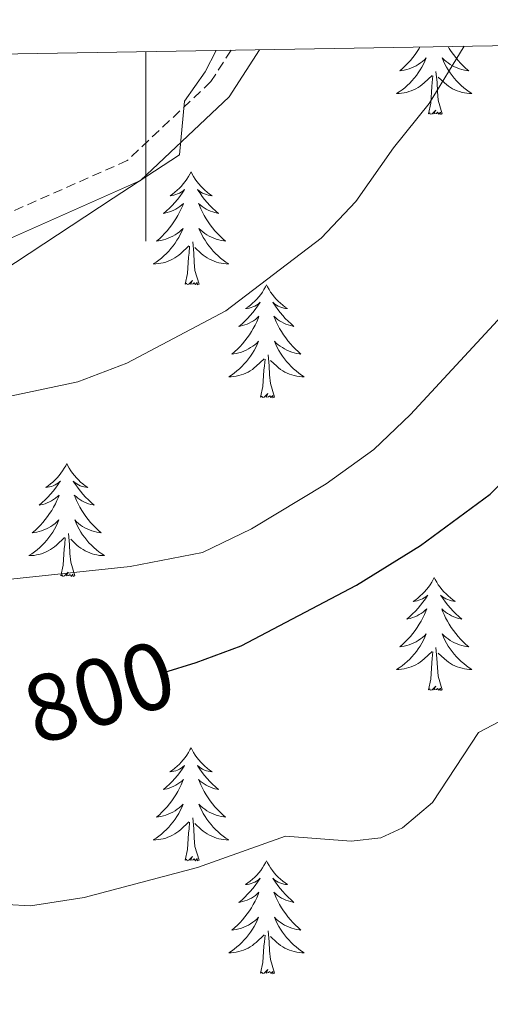
# Model space of a CAD drawing. Units: metres. Extents: x 616958 to 621463, y 4719772 to 4722818.
# Drawn here: x 617987 to 618036, y 4722396 to 4722500 of the extents above; entities that cross this region are included whole.
import ezdxf
from ezdxf.enums import TextEntityAlignment as Align

# ---------------------------------------------------------------- set-up
doc = ezdxf.new("R2010")
doc.units = ezdxf.units.M
doc.header["$MEASUREMENT"] = 0
doc.linetypes.add('TRAZOSX2', pattern=[1.5, 1, -0.5])
for name, color, linetype, lineweight in [('Level 21', 19, 'Continuous', 0), ('Level 36', 19, 'Continuous', 40), ('Level 4', 36, 'Continuous', 30), ('Level 41', 39, 'Continuous', 0), ('Level 5', 36, 'Continuous', 0), ('Level 61', 19, 'Continuous', 0), ('Level 63', 7, 'Continuous', 0)]:
    doc.layers.add(name, color=color, linetype=linetype, lineweight=lineweight)
doc.styles.add('Arial', font='ARIAL.TTF', dxfattribs={"height": 0.2})

msp = doc.modelspace()

# ---------------------------------------------------------------- linework, layer by layer
at = {"layer": 'Level 21', "color": 19, "linetype": 'Continuous', "lineweight": 0}
msp.add_polyline3d([(618011.98, 4722496.91, 785.37), (618008.8, 4722491.94, 785.67), (617999.44, 4722483.1, 784.86), (617981.67, 4722475.23, 784.86), (617972.12, 4722470.05, 784.04), (617965.37, 4722467.06, 784.04), (617954.92, 4722468.76, 784.86), (617939.85, 4722472.73, 784.86), (617921.54, 4722480.11, 784.86), (617895.72, 4722494.91, 784.86)], dxfattribs=at)
at = {"layer": 'Level 21', "color": 19, "linetype": 'TRAZOSX2', "lineweight": 0}
msp.add_polyline3d([(618008.98, 4722496.86, 785.46), (618006.86, 4722493.55, 785.67), (617998.03, 4722485.21, 784.86), (617980.56, 4722477.48, 784.86), (617971.02, 4722472.3, 784.04), (617965.04, 4722469.65, 784.04), (617955.44, 4722471.21, 784.86), (617940.63, 4722475.11, 784.86), (617922.63, 4722482.36, 784.86), (617900.6, 4722494.99, 784.86)], dxfattribs=at)
at = {"layer": 'Level 36', "color": 92, "linetype": 'Continuous', "lineweight": 0}
for points in [[(618028.91, 4722497.21), (618028.83, 4722497.06), (618028.62, 4722496.73), (618028.39, 4722496.41), (618028.15, 4722496.1), (618027.9, 4722495.79), (618027.64, 4722495.5), (618027.36, 4722495.22), (618027.08, 4722494.95), (618026.78, 4722494.69), (618026.97, 4722494.72), (618027.24, 4722494.77), (618027.51, 4722494.83), (618027.76, 4722494.91), (618028.02, 4722495), (618028.27, 4722495.11), (618028.51, 4722495.23), (618028.74, 4722495.37), (618028.97, 4722495.52), (618029.18, 4722495.69), (618029.39, 4722495.86), (618029.58, 4722496.05), (618029.44, 4722495.72), (618029.29, 4722495.4), (618029.12, 4722495.09), (618028.94, 4722494.78), (618028.74, 4722494.49), (618028.53, 4722494.2), (618028.31, 4722493.92), (618028.07, 4722493.65), (618027.83, 4722493.39), (618027.57, 4722493.15), (618027.3, 4722492.91), (618027.02, 4722492.69), (618026.73, 4722492.48), (618026.44, 4722492.29), (618026.71, 4722492.3), (618026.97, 4722492.33), (618027.23, 4722492.37), (618027.49, 4722492.42), (618027.74, 4722492.5), (618027.99, 4722492.58), (618028.24, 4722492.69), (618028.48, 4722492.8), (618028.71, 4722492.93), (618028.93, 4722493.08), (618029.14, 4722493.24), (618029.34, 4722493.41), (618030.19, 4722494.21)], [(618031.89, 4722497.26), (618032.01, 4722497.06), (618032.22, 4722496.73), (618032.45, 4722496.41), (618032.69, 4722496.1), (618032.94, 4722495.79), (618033.2, 4722495.5), (618033.48, 4722495.22), (618033.76, 4722494.95), (618034.06, 4722494.69), (618033.87, 4722494.72), (618033.6, 4722494.77), (618033.33, 4722494.83), (618033.08, 4722494.91), (618032.82, 4722495), (618032.57, 4722495.11), (618032.33, 4722495.23), (618032.1, 4722495.37), (618031.87, 4722495.52), (618031.66, 4722495.69), (618031.45, 4722495.86), (618031.26, 4722496.05), (618031.4, 4722495.72), (618031.55, 4722495.4), (618031.72, 4722495.09), (618031.9, 4722494.78), (618032.1, 4722494.49), (618032.31, 4722494.2), (618032.53, 4722493.92), (618032.77, 4722493.65), (618033.01, 4722493.39), (618033.27, 4722493.15), (618033.54, 4722492.91), (618033.82, 4722492.69), (618034.11, 4722492.48), (618034.4, 4722492.29), (618034.13, 4722492.3), (618033.87, 4722492.33), (618033.61, 4722492.37), (618033.35, 4722492.42), (618033.1, 4722492.5), (618032.85, 4722492.58), (618032.6, 4722492.69), (618032.36, 4722492.8), (618032.13, 4722492.93), (618031.91, 4722493.08), (618031.7, 4722493.24), (618031.5, 4722493.41), (618030.84, 4722494.03)], [(618029.8, 4722490.16), (618030.05, 4722491.27), (618030.16, 4722493.02), (618030.21, 4722493.45), (618030.27, 4722494.17)], [(618031.27, 4722490.16), (618030.84, 4722491.6), (618030.75, 4722492.5), (618030.71, 4722493.45), (618030.6, 4722494.61)], [(618031.27, 4722490.16), (618031.1, 4722490.09), (618031.08, 4722490.33), (618030.89, 4722490.11), (618030.77, 4722490.31), (618030.65, 4722490.2), (618030.38, 4722490.15), (618030.57, 4722490.54), (618030.19, 4722490.16), (618030, 4722490.11), (618029.96, 4722490.27), (618029.8, 4722490.16)], [(618004.76, 4722484.02), (618004.65, 4722483.8), (618004.5, 4722483.53), (618004.33, 4722483.26), (618004.15, 4722483), (618003.95, 4722482.76), (618003.75, 4722482.52), (618003.53, 4722482.29), (618003.3, 4722482.08), (618003.06, 4722481.87), (618002.81, 4722481.68), (618002.55, 4722481.5), (618002.74, 4722481.53), (618002.95, 4722481.57), (618003.15, 4722481.62), (618003.34, 4722481.69), (618003.53, 4722481.77), (618003.71, 4722481.87), (618003.89, 4722481.99), (618004.09, 4722482.18), (618004.05, 4722482.11), (618003.82, 4722481.77), (618003.58, 4722481.43), (618003.32, 4722481.1), (618003.05, 4722480.79), (618002.77, 4722480.48), (618002.48, 4722480.19), (618002.18, 4722479.91), (618001.86, 4722479.63), (618001.99, 4722479.66), (618002.23, 4722479.72), (618002.48, 4722479.79), (618002.71, 4722479.88), (618002.94, 4722479.98), (618003.17, 4722480.1), (618003.38, 4722480.23), (618003.59, 4722480.37), (618003.79, 4722480.53), (618003.97, 4722480.7), (618003.89, 4722480.48), (618003.73, 4722480.12), (618003.56, 4722479.76), (618003.37, 4722479.42), (618003.17, 4722479.08), (618002.96, 4722478.75), (618002.73, 4722478.42), (618002.49, 4722478.11), (618002.24, 4722477.81), (618001.98, 4722477.52), (618001.71, 4722477.24), (618001.42, 4722476.97), (618001.12, 4722476.71), (618001.32, 4722476.73), (618001.58, 4722476.78), (618001.85, 4722476.84), (618002.11, 4722476.92), (618002.36, 4722477.02), (618002.61, 4722477.12), (618002.85, 4722477.25), (618003.08, 4722477.39), (618003.31, 4722477.53), (618003.53, 4722477.7), (618003.73, 4722477.87), (618003.93, 4722478.06), (618003.79, 4722477.74)], [(618004.76, 4722484.02), (618004.87, 4722483.8), (618005.03, 4722483.53), (618005.2, 4722483.26), (618005.38, 4722483), (618005.57, 4722482.76), (618005.78, 4722482.52), (618006, 4722482.29), (618006.23, 4722482.08), (618006.47, 4722481.87), (618006.72, 4722481.68), (618006.98, 4722481.5), (618006.78, 4722481.53), (618006.58, 4722481.57), (618006.38, 4722481.62), (618006.18, 4722481.69), (618005.99, 4722481.77), (618005.81, 4722481.87), (618005.64, 4722481.99), (618005.43, 4722482.18), (618005.47, 4722482.11), (618005.71, 4722481.77), (618005.95, 4722481.43), (618006.2, 4722481.1), (618006.47, 4722480.79), (618006.75, 4722480.48), (618007.04, 4722480.19), (618007.35, 4722479.91), (618007.66, 4722479.63), (618007.54, 4722479.66), (618007.29, 4722479.72), (618007.05, 4722479.79), (618006.81, 4722479.88), (618006.58, 4722479.98), (618006.36, 4722480.1), (618006.14, 4722480.23), (618005.93, 4722480.37), (618005.74, 4722480.53), (618005.55, 4722480.7), (618005.64, 4722480.48), (618005.79, 4722480.12), (618005.97, 4722479.76), (618006.15, 4722479.42), (618006.35, 4722479.08), (618006.56, 4722478.75), (618006.79, 4722478.42), (618007.03, 4722478.11), (618007.28, 4722477.81), (618007.54, 4722477.52), (618007.82, 4722477.24), (618008.11, 4722476.97), (618008.4, 4722476.71), (618008.21, 4722476.73), (618007.94, 4722476.78), (618007.68, 4722476.84), (618007.42, 4722476.92), (618007.16, 4722477.02), (618006.91, 4722477.12), (618006.67, 4722477.25), (618006.44, 4722477.39), (618006.21, 4722477.53), (618006, 4722477.7), (618005.79, 4722477.87), (618005.6, 4722478.06), (618005.74, 4722477.74)], [(618003.79, 4722477.74), (618003.63, 4722477.41), (618003.46, 4722477.1), (618003.28, 4722476.8), (618003.08, 4722476.5), (618002.87, 4722476.21), (618002.65, 4722475.93), (618002.41, 4722475.67), (618002.17, 4722475.41), (618001.91, 4722475.16), (618001.64, 4722474.93), (618001.36, 4722474.71), (618001.07, 4722474.5), (618000.78, 4722474.31), (618001.05, 4722474.31), (618001.31, 4722474.34), (618001.57, 4722474.38), (618001.83, 4722474.44), (618002.09, 4722474.51), (618002.34, 4722474.6), (618002.58, 4722474.7), (618002.82, 4722474.82), (618003.05, 4722474.95), (618003.27, 4722475.09), (618003.48, 4722475.25), (618003.69, 4722475.42), (618004.53, 4722476.22)], [(618005.74, 4722477.74), (618005.89, 4722477.41), (618006.06, 4722477.1), (618006.25, 4722476.8), (618006.44, 4722476.5), (618006.65, 4722476.21), (618006.88, 4722475.93), (618007.11, 4722475.67), (618007.36, 4722475.41), (618007.61, 4722475.16), (618007.88, 4722474.93), (618008.16, 4722474.71), (618008.45, 4722474.5), (618008.74, 4722474.31), (618008.48, 4722474.31), (618008.21, 4722474.34), (618007.95, 4722474.38), (618007.69, 4722474.44), (618007.44, 4722474.51), (618007.19, 4722474.6), (618006.94, 4722474.7), (618006.71, 4722474.82), (618006.48, 4722474.95), (618006.25, 4722475.09), (618006.04, 4722475.25), (618005.84, 4722475.42), (618005.18, 4722476.04)], [(618005.61, 4722472.17), (618005.18, 4722473.61), (618005.09, 4722474.51), (618005.05, 4722475.46), (618004.95, 4722476.63)], [(618004.14, 4722472.17), (618004.39, 4722473.29), (618004.5, 4722475.03), (618004.55, 4722475.46), (618004.61, 4722476.19)], [(618005.61, 4722472.17), (618005.44, 4722472.1), (618005.42, 4722472.34), (618005.23, 4722472.12), (618005.11, 4722472.32), (618004.99, 4722472.21), (618004.72, 4722472.16), (618004.91, 4722472.55), (618004.53, 4722472.17), (618004.34, 4722472.12), (618004.3, 4722472.28), (618004.14, 4722472.17)], [(618012.72, 4722472.1), (618012.61, 4722471.88), (618012.46, 4722471.61), (618012.29, 4722471.34), (618012.11, 4722471.09), (618011.91, 4722470.84), (618011.71, 4722470.6), (618011.49, 4722470.37), (618011.26, 4722470.16), (618011.02, 4722469.95), (618010.77, 4722469.76), (618010.51, 4722469.59), (618010.7, 4722469.61), (618010.91, 4722469.65), (618011.11, 4722469.7), (618011.3, 4722469.77), (618011.49, 4722469.85), (618011.67, 4722469.95), (618011.85, 4722470.07), (618012.05, 4722470.26), (618012.01, 4722470.19), (618011.78, 4722469.85), (618011.54, 4722469.51), (618011.28, 4722469.19), (618011.01, 4722468.87), (618010.73, 4722468.56), (618010.44, 4722468.27), (618010.14, 4722467.99), (618009.82, 4722467.72), (618009.95, 4722467.74), (618010.19, 4722467.8), (618010.44, 4722467.87), (618010.67, 4722467.96), (618010.9, 4722468.06), (618011.13, 4722468.18), (618011.34, 4722468.31), (618011.55, 4722468.45), (618011.75, 4722468.61), (618011.93, 4722468.78), (618011.85, 4722468.56), (618011.69, 4722468.2), (618011.52, 4722467.85), (618011.33, 4722467.5), (618011.13, 4722467.16), (618010.92, 4722466.83), (618010.69, 4722466.51), (618010.45, 4722466.19), (618010.2, 4722465.89), (618009.94, 4722465.6), (618009.67, 4722465.32), (618009.38, 4722465.05), (618009.08, 4722464.79), (618009.28, 4722464.81), (618009.54, 4722464.86), (618009.81, 4722464.92), (618010.07, 4722465), (618010.32, 4722465.1), (618010.57, 4722465.21), (618010.81, 4722465.33), (618011.04, 4722465.47), (618011.27, 4722465.62), (618011.49, 4722465.78), (618011.69, 4722465.96), (618011.89, 4722466.14), (618011.75, 4722465.82)], [(618012.72, 4722472.1), (618012.83, 4722471.88), (618012.99, 4722471.61), (618013.16, 4722471.34), (618013.34, 4722471.09), (618013.53, 4722470.84), (618013.74, 4722470.6), (618013.96, 4722470.37), (618014.19, 4722470.16), (618014.43, 4722469.95), (618014.68, 4722469.76), (618014.94, 4722469.59), (618014.74, 4722469.61), (618014.54, 4722469.65), (618014.34, 4722469.7), (618014.14, 4722469.77), (618013.95, 4722469.85), (618013.77, 4722469.95), (618013.6, 4722470.07), (618013.39, 4722470.26), (618013.43, 4722470.19), (618013.67, 4722469.85), (618013.91, 4722469.51), (618014.16, 4722469.19), (618014.43, 4722468.87), (618014.71, 4722468.56), (618015, 4722468.27), (618015.31, 4722467.99), (618015.62, 4722467.72), (618015.5, 4722467.74), (618015.25, 4722467.8), (618015.01, 4722467.87), (618014.77, 4722467.96), (618014.54, 4722468.06), (618014.32, 4722468.18), (618014.1, 4722468.31), (618013.89, 4722468.45), (618013.7, 4722468.61), (618013.51, 4722468.78), (618013.6, 4722468.56), (618013.75, 4722468.2), (618013.93, 4722467.85), (618014.11, 4722467.5), (618014.31, 4722467.16), (618014.52, 4722466.83), (618014.75, 4722466.51), (618014.99, 4722466.19), (618015.24, 4722465.89), (618015.5, 4722465.6), (618015.78, 4722465.32), (618016.07, 4722465.05), (618016.36, 4722464.79), (618016.17, 4722464.81), (618015.9, 4722464.86), (618015.64, 4722464.92), (618015.38, 4722465), (618015.12, 4722465.1), (618014.87, 4722465.21), (618014.63, 4722465.33), (618014.4, 4722465.47), (618014.17, 4722465.62), (618013.96, 4722465.78), (618013.75, 4722465.96), (618013.56, 4722466.14), (618013.7, 4722465.82)], [(618011.75, 4722465.82), (618011.59, 4722465.5), (618011.42, 4722465.18), (618011.24, 4722464.88), (618011.04, 4722464.58), (618010.83, 4722464.29), (618010.61, 4722464.01), (618010.37, 4722463.75), (618010.13, 4722463.49), (618009.87, 4722463.24), (618009.6, 4722463.01), (618009.32, 4722462.79), (618009.03, 4722462.58), (618008.74, 4722462.39), (618009.01, 4722462.4), (618009.27, 4722462.42), (618009.53, 4722462.46), (618009.79, 4722462.52), (618010.05, 4722462.59), (618010.3, 4722462.68), (618010.54, 4722462.78), (618010.78, 4722462.9), (618011.01, 4722463.03), (618011.23, 4722463.17), (618011.44, 4722463.33), (618011.65, 4722463.5), (618012.49, 4722464.3)], [(618013.7, 4722465.82), (618013.85, 4722465.5), (618014.02, 4722465.18), (618014.21, 4722464.88), (618014.4, 4722464.58), (618014.61, 4722464.29), (618014.84, 4722464.01), (618015.07, 4722463.75), (618015.32, 4722463.49), (618015.57, 4722463.24), (618015.84, 4722463.01), (618016.12, 4722462.79), (618016.41, 4722462.58), (618016.7, 4722462.39), (618016.44, 4722462.4), (618016.17, 4722462.42), (618015.91, 4722462.46), (618015.65, 4722462.52), (618015.4, 4722462.59), (618015.15, 4722462.68), (618014.9, 4722462.78), (618014.67, 4722462.9), (618014.44, 4722463.03), (618014.21, 4722463.17), (618014, 4722463.33), (618013.8, 4722463.5), (618013.14, 4722464.12)], [(618012.1, 4722460.25), (618012.35, 4722461.37), (618012.46, 4722463.11), (618012.51, 4722463.54), (618012.57, 4722464.27)], [(618013.57, 4722460.25), (618013.14, 4722461.69), (618013.05, 4722462.59), (618013.01, 4722463.54), (618012.91, 4722464.71)], [(618013.57, 4722460.25), (618013.4, 4722460.18), (618013.38, 4722460.42), (618013.19, 4722460.2), (618013.07, 4722460.4), (618012.95, 4722460.29), (618012.68, 4722460.24), (618012.87, 4722460.63), (618012.49, 4722460.25), (618012.3, 4722460.2), (618012.26, 4722460.36), (618012.1, 4722460.25)], [(617991.65, 4722453.23), (617991.54, 4722453.01), (617991.39, 4722452.74), (617991.22, 4722452.47), (617991.04, 4722452.22), (617990.84, 4722451.97), (617990.64, 4722451.73), (617990.42, 4722451.51), (617990.19, 4722451.29), (617989.95, 4722451.09), (617989.7, 4722450.9), (617989.44, 4722450.72), (617989.64, 4722450.74), (617989.84, 4722450.78), (617990.04, 4722450.83), (617990.23, 4722450.9), (617990.42, 4722450.99), (617990.6, 4722451.09), (617990.78, 4722451.2), (617990.98, 4722451.39), (617990.94, 4722451.33), (617990.71, 4722450.98), (617990.47, 4722450.64), (617990.21, 4722450.32), (617989.94, 4722450), (617989.66, 4722449.7), (617989.37, 4722449.4), (617989.07, 4722449.12), (617988.76, 4722448.85), (617988.88, 4722448.87), (617989.13, 4722448.93), (617989.37, 4722449), (617989.6, 4722449.09), (617989.83, 4722449.19), (617990.06, 4722449.31), (617990.27, 4722449.44), (617990.48, 4722449.59), (617990.68, 4722449.75), (617990.87, 4722449.91), (617990.78, 4722449.69), (617990.62, 4722449.33), (617990.45, 4722448.98), (617990.27, 4722448.63), (617990.07, 4722448.29), (617989.85, 4722447.96), (617989.63, 4722447.64), (617989.39, 4722447.33), (617989.14, 4722447.02), (617988.87, 4722446.73), (617988.6, 4722446.45), (617988.31, 4722446.18), (617988.01, 4722445.92), (617988.21, 4722445.95), (617988.48, 4722445.99), (617988.74, 4722446.06), (617989, 4722446.14), (617989.25, 4722446.23), (617989.5, 4722446.34), (617989.74, 4722446.46), (617989.98, 4722446.6), (617990.2, 4722446.75), (617990.42, 4722446.91), (617990.62, 4722447.09), (617990.82, 4722447.28), (617990.68, 4722446.95)], [(617991.65, 4722453.23), (617991.77, 4722453.01), (617991.92, 4722452.74), (617992.09, 4722452.47), (617992.27, 4722452.22), (617992.46, 4722451.97), (617992.67, 4722451.73), (617992.89, 4722451.51), (617993.12, 4722451.29), (617993.36, 4722451.09), (617993.61, 4722450.89), (617993.87, 4722450.72), (617993.67, 4722450.74), (617993.47, 4722450.78), (617993.27, 4722450.83), (617993.07, 4722450.9), (617992.89, 4722450.99), (617992.71, 4722451.09), (617992.53, 4722451.2), (617992.33, 4722451.39), (617992.37, 4722451.32), (617992.6, 4722450.98), (617992.84, 4722450.64), (617993.1, 4722450.32), (617993.36, 4722450), (617993.64, 4722449.7), (617993.94, 4722449.4), (617994.24, 4722449.12), (617994.55, 4722448.85), (617994.43, 4722448.87), (617994.18, 4722448.93), (617993.94, 4722449), (617993.7, 4722449.09), (617993.47, 4722449.19), (617993.25, 4722449.31), (617993.03, 4722449.44), (617992.83, 4722449.59), (617992.63, 4722449.75), (617992.44, 4722449.91), (617992.53, 4722449.69), (617992.69, 4722449.33), (617992.86, 4722448.98), (617993.04, 4722448.63), (617993.24, 4722448.29), (617993.45, 4722447.96), (617993.68, 4722447.64), (617993.92, 4722447.33), (617994.17, 4722447.02), (617994.44, 4722446.73), (617994.71, 4722446.45), (617995, 4722446.18), (617995.29, 4722445.92), (617995.1, 4722445.95), (617994.83, 4722445.99), (617994.57, 4722446.06), (617994.31, 4722446.14), (617994.05, 4722446.23), (617993.81, 4722446.34), (617993.57, 4722446.46), (617993.33, 4722446.6), (617993.11, 4722446.75), (617992.89, 4722446.91), (617992.69, 4722447.09), (617992.49, 4722447.28), (617992.63, 4722446.95)], [(617990.68, 4722446.95), (617990.52, 4722446.63), (617990.35, 4722446.31), (617990.17, 4722446.01), (617989.97, 4722445.71), (617989.76, 4722445.43), (617989.54, 4722445.15), (617989.31, 4722444.88), (617989.06, 4722444.62), (617988.8, 4722444.38), (617988.53, 4722444.14), (617988.25, 4722443.92), (617987.96, 4722443.71), (617987.67, 4722443.52), (617987.94, 4722443.53), (617988.2, 4722443.55), (617988.46, 4722443.59), (617988.72, 4722443.65), (617988.98, 4722443.72), (617989.23, 4722443.81), (617989.47, 4722443.91), (617989.71, 4722444.03), (617989.94, 4722444.16), (617990.16, 4722444.31), (617990.37, 4722444.46), (617990.58, 4722444.63), (617991.43, 4722445.43)], [(617992.63, 4722446.95), (617992.79, 4722446.63), (617992.95, 4722446.31), (617993.14, 4722446.01), (617993.33, 4722445.71), (617993.55, 4722445.43), (617993.77, 4722445.15), (617994, 4722444.88), (617994.25, 4722444.62), (617994.51, 4722444.38), (617994.78, 4722444.14), (617995.05, 4722443.92), (617995.34, 4722443.71), (617995.63, 4722443.52), (617995.37, 4722443.53), (617995.11, 4722443.55), (617994.84, 4722443.59), (617994.59, 4722443.65), (617994.33, 4722443.72), (617994.08, 4722443.81), (617993.84, 4722443.91), (617993.6, 4722444.03), (617993.37, 4722444.16), (617993.15, 4722444.31), (617992.93, 4722444.46), (617992.73, 4722444.63), (617992.07, 4722445.25)], [(617991.03, 4722441.38), (617991.28, 4722442.5), (617991.39, 4722444.24), (617991.44, 4722444.68), (617991.5, 4722445.4)], [(617992.51, 4722441.38), (617992.08, 4722442.82), (617991.99, 4722443.73), (617991.94, 4722444.68), (617991.84, 4722445.84)], [(617992.51, 4722441.38), (617992.33, 4722441.32), (617992.31, 4722441.55), (617992.12, 4722441.33), (617992, 4722441.54), (617991.88, 4722441.43), (617991.61, 4722441.37), (617991.81, 4722441.77), (617991.42, 4722441.39), (617991.23, 4722441.33), (617991.19, 4722441.49), (617991.03, 4722441.38)], [(618030.42, 4722441.21), (618030.31, 4722440.99), (618030.15, 4722440.71), (618029.99, 4722440.45), (618029.8, 4722440.19), (618029.61, 4722439.94), (618029.4, 4722439.71), (618029.18, 4722439.48), (618028.95, 4722439.26), (618028.71, 4722439.06), (618028.46, 4722438.87), (618028.2, 4722438.69), (618028.4, 4722438.71), (618028.61, 4722438.75), (618028.8, 4722438.81), (618029, 4722438.88), (618029.19, 4722438.96), (618029.37, 4722439.06), (618029.54, 4722439.17), (618029.75, 4722439.36), (618029.71, 4722439.3), (618029.48, 4722438.95), (618029.23, 4722438.62), (618028.98, 4722438.29), (618028.71, 4722437.98), (618028.43, 4722437.67), (618028.14, 4722437.38), (618027.83, 4722437.09), (618027.52, 4722436.82), (618027.65, 4722436.85), (618027.89, 4722436.9), (618028.13, 4722436.98), (618028.37, 4722437.07), (618028.6, 4722437.17), (618028.82, 4722437.29), (618029.04, 4722437.42), (618029.25, 4722437.56), (618029.44, 4722437.72), (618029.63, 4722437.89), (618029.54, 4722437.67), (618029.39, 4722437.31), (618029.22, 4722436.95), (618029.03, 4722436.61), (618028.83, 4722436.27), (618028.62, 4722435.93), (618028.39, 4722435.61), (618028.15, 4722435.3), (618027.9, 4722435), (618027.64, 4722434.71), (618027.36, 4722434.42), (618027.08, 4722434.15), (618026.78, 4722433.9), (618026.97, 4722433.92), (618027.24, 4722433.97), (618027.51, 4722434.03), (618027.76, 4722434.11), (618028.02, 4722434.2), (618028.27, 4722434.31), (618028.51, 4722434.43), (618028.74, 4722434.57), (618028.97, 4722434.72), (618029.18, 4722434.89), (618029.39, 4722435.06), (618029.58, 4722435.25), (618029.44, 4722434.92)], [(618030.42, 4722441.21), (618030.53, 4722440.99), (618030.69, 4722440.71), (618030.85, 4722440.45), (618031.04, 4722440.19), (618031.23, 4722439.94), (618031.44, 4722439.71), (618031.66, 4722439.48), (618031.89, 4722439.26), (618032.13, 4722439.06), (618032.38, 4722438.87), (618032.64, 4722438.69), (618032.44, 4722438.71), (618032.23, 4722438.75), (618032.04, 4722438.81), (618031.84, 4722438.88), (618031.65, 4722438.96), (618031.47, 4722439.06), (618031.3, 4722439.17), (618031.09, 4722439.36), (618031.13, 4722439.3), (618031.36, 4722438.95), (618031.61, 4722438.62), (618031.86, 4722438.29), (618032.13, 4722437.98), (618032.41, 4722437.67), (618032.7, 4722437.38), (618033.01, 4722437.09), (618033.32, 4722436.82), (618033.19, 4722436.85), (618032.95, 4722436.9), (618032.71, 4722436.98), (618032.47, 4722437.07), (618032.24, 4722437.17), (618032.02, 4722437.29), (618031.8, 4722437.42), (618031.59, 4722437.56), (618031.4, 4722437.72), (618031.21, 4722437.89), (618031.3, 4722437.67), (618031.45, 4722437.31), (618031.62, 4722436.95), (618031.81, 4722436.61), (618032.01, 4722436.27), (618032.22, 4722435.93), (618032.45, 4722435.61), (618032.69, 4722435.3), (618032.94, 4722435), (618033.2, 4722434.71), (618033.48, 4722434.42), (618033.76, 4722434.15), (618034.06, 4722433.9), (618033.86, 4722433.92), (618033.6, 4722433.97), (618033.33, 4722434.03), (618033.08, 4722434.11), (618032.82, 4722434.2), (618032.57, 4722434.31), (618032.33, 4722434.43), (618032.1, 4722434.57), (618031.87, 4722434.72), (618031.66, 4722434.89), (618031.45, 4722435.06), (618031.26, 4722435.25), (618031.4, 4722434.92)], [(618029.44, 4722434.92), (618029.29, 4722434.6), (618029.12, 4722434.29), (618028.94, 4722433.98), (618028.74, 4722433.69), (618028.53, 4722433.4), (618028.31, 4722433.12), (618028.07, 4722432.85), (618027.83, 4722432.59), (618027.57, 4722432.35), (618027.3, 4722432.12), (618027.02, 4722431.89), (618026.73, 4722431.69), (618026.44, 4722431.49), (618026.7, 4722431.5), (618026.97, 4722431.53), (618027.23, 4722431.57), (618027.49, 4722431.63), (618027.74, 4722431.7), (618027.99, 4722431.79), (618028.24, 4722431.89), (618028.47, 4722432), (618028.71, 4722432.13), (618028.93, 4722432.28), (618029.14, 4722432.44), (618029.34, 4722432.61), (618030.19, 4722433.41)], [(618031.4, 4722434.92), (618031.55, 4722434.6), (618031.72, 4722434.29), (618031.9, 4722433.98), (618032.1, 4722433.69), (618032.31, 4722433.4), (618032.53, 4722433.12), (618032.77, 4722432.85), (618033.01, 4722432.59), (618033.27, 4722432.35), (618033.54, 4722432.12), (618033.82, 4722431.89), (618034.11, 4722431.69), (618034.4, 4722431.49), (618034.13, 4722431.5), (618033.87, 4722431.53), (618033.61, 4722431.57), (618033.35, 4722431.63), (618033.09, 4722431.7), (618032.85, 4722431.79), (618032.6, 4722431.89), (618032.36, 4722432), (618032.13, 4722432.13), (618031.91, 4722432.28), (618031.7, 4722432.44), (618031.49, 4722432.61), (618030.84, 4722433.23)], [(618029.8, 4722429.36), (618030.05, 4722430.48), (618030.16, 4722432.22), (618030.21, 4722432.65), (618030.27, 4722433.37)], [(618031.27, 4722429.36), (618030.84, 4722430.8), (618030.75, 4722431.7), (618030.7, 4722432.65), (618030.6, 4722433.81)], [(618031.27, 4722429.36), (618031.1, 4722429.29), (618031.08, 4722429.53), (618030.89, 4722429.31), (618030.77, 4722429.51), (618030.65, 4722429.4), (618030.37, 4722429.35), (618030.57, 4722429.74), (618030.19, 4722429.36), (618030, 4722429.31), (618029.96, 4722429.47), (618029.8, 4722429.36)], [(618004.76, 4722423.22), (618004.65, 4722423.01), (618004.49, 4722422.73), (618004.33, 4722422.46), (618004.15, 4722422.21), (618003.95, 4722421.96), (618003.74, 4722421.72), (618003.53, 4722421.49), (618003.29, 4722421.28), (618003.05, 4722421.08), (618002.8, 4722420.89), (618002.54, 4722420.71), (618002.74, 4722420.73), (618002.95, 4722420.77), (618003.15, 4722420.82), (618003.34, 4722420.89), (618003.53, 4722420.98), (618003.71, 4722421.08), (618003.88, 4722421.19), (618004.09, 4722421.38), (618004.05, 4722421.31), (618003.82, 4722420.97), (618003.57, 4722420.63), (618003.32, 4722420.31), (618003.05, 4722419.99), (618002.77, 4722419.69), (618002.48, 4722419.39), (618002.18, 4722419.11), (618001.86, 4722418.84), (618001.99, 4722418.86), (618002.23, 4722418.92), (618002.47, 4722418.99), (618002.71, 4722419.08), (618002.94, 4722419.18), (618003.17, 4722419.3), (618003.38, 4722419.43), (618003.59, 4722419.58), (618003.79, 4722419.73), (618003.97, 4722419.9), (618003.88, 4722419.68), (618003.73, 4722419.32), (618003.56, 4722418.97), (618003.37, 4722418.62), (618003.17, 4722418.28), (618002.96, 4722417.95), (618002.73, 4722417.63), (618002.49, 4722417.31), (618002.24, 4722417.01), (618001.98, 4722416.72), (618001.7, 4722416.44), (618001.42, 4722416.17), (618001.12, 4722415.91), (618001.32, 4722415.94), (618001.58, 4722415.98), (618001.85, 4722416.05), (618002.11, 4722416.13), (618002.36, 4722416.22), (618002.61, 4722416.33), (618002.85, 4722416.45), (618003.08, 4722416.59), (618003.31, 4722416.74), (618003.52, 4722416.9), (618003.73, 4722417.08), (618003.93, 4722417.27), (618003.78, 4722416.94)], [(618004.76, 4722423.22), (618004.87, 4722423.01), (618005.03, 4722422.73), (618005.19, 4722422.46), (618005.38, 4722422.21), (618005.57, 4722421.96), (618005.78, 4722421.72), (618006, 4722421.49), (618006.23, 4722421.28), (618006.47, 4722421.08), (618006.72, 4722420.89), (618006.98, 4722420.71), (618006.78, 4722420.73), (618006.58, 4722420.77), (618006.38, 4722420.82), (618006.18, 4722420.89), (618005.99, 4722420.98), (618005.81, 4722421.08), (618005.64, 4722421.19), (618005.43, 4722421.38), (618005.47, 4722421.31), (618005.7, 4722420.97), (618005.95, 4722420.63), (618006.2, 4722420.31), (618006.47, 4722419.99), (618006.75, 4722419.69), (618007.04, 4722419.39), (618007.35, 4722419.11), (618007.66, 4722418.84), (618007.53, 4722418.86), (618007.29, 4722418.92), (618007.05, 4722418.99), (618006.81, 4722419.08), (618006.58, 4722419.18), (618006.36, 4722419.3), (618006.14, 4722419.43), (618005.93, 4722419.58), (618005.74, 4722419.73), (618005.55, 4722419.9), (618005.64, 4722419.68), (618005.79, 4722419.32), (618005.97, 4722418.97), (618006.15, 4722418.62), (618006.35, 4722418.28), (618006.56, 4722417.95), (618006.79, 4722417.63), (618007.03, 4722417.31), (618007.28, 4722417.01), (618007.54, 4722416.72), (618007.82, 4722416.44), (618008.11, 4722416.17), (618008.4, 4722415.91), (618008.21, 4722415.94), (618007.94, 4722415.98), (618007.68, 4722416.05), (618007.42, 4722416.13), (618007.16, 4722416.22), (618006.91, 4722416.33), (618006.67, 4722416.45), (618006.44, 4722416.59), (618006.21, 4722416.74), (618006, 4722416.9), (618005.79, 4722417.08), (618005.6, 4722417.27), (618005.74, 4722416.94)], [(618003.78, 4722416.94), (618003.63, 4722416.62), (618003.46, 4722416.3), (618003.28, 4722416), (618003.08, 4722415.7), (618002.87, 4722415.41), (618002.65, 4722415.14), (618002.41, 4722414.87), (618002.17, 4722414.61), (618001.91, 4722414.37), (618001.64, 4722414.13), (618001.36, 4722413.91), (618001.07, 4722413.7), (618000.78, 4722413.51), (618001.05, 4722413.52), (618001.31, 4722413.54), (618001.57, 4722413.58), (618001.83, 4722413.64), (618002.09, 4722413.71), (618002.33, 4722413.8), (618002.58, 4722413.9), (618002.82, 4722414.02), (618003.05, 4722414.15), (618003.27, 4722414.29), (618003.48, 4722414.45), (618003.69, 4722414.62), (618004.53, 4722415.42)], [(618005.74, 4722416.94), (618005.89, 4722416.62), (618006.06, 4722416.3), (618006.25, 4722416), (618006.44, 4722415.7), (618006.65, 4722415.41), (618006.87, 4722415.14), (618007.11, 4722414.87), (618007.36, 4722414.61), (618007.61, 4722414.37), (618007.88, 4722414.13), (618008.16, 4722413.91), (618008.45, 4722413.7), (618008.74, 4722413.51), (618008.48, 4722413.52), (618008.21, 4722413.54), (618007.95, 4722413.58), (618007.69, 4722413.64), (618007.44, 4722413.71), (618007.19, 4722413.8), (618006.94, 4722413.9), (618006.71, 4722414.02), (618006.47, 4722414.15), (618006.25, 4722414.29), (618006.04, 4722414.45), (618005.84, 4722414.62), (618005.18, 4722415.24)], [(618004.14, 4722411.37), (618004.39, 4722412.49), (618004.5, 4722414.23), (618004.55, 4722414.67), (618004.61, 4722415.39)], [(618005.61, 4722411.37), (618005.18, 4722412.81), (618005.09, 4722413.72), (618005.05, 4722414.67), (618004.94, 4722415.83)], [(618005.61, 4722411.37), (618005.44, 4722411.31), (618005.42, 4722411.54), (618005.23, 4722411.32), (618005.11, 4722411.53), (618004.99, 4722411.42), (618004.72, 4722411.36), (618004.91, 4722411.76), (618004.53, 4722411.38), (618004.34, 4722411.32), (618004.3, 4722411.48), (618004.14, 4722411.37)], [(618012.72, 4722411.31), (618012.61, 4722411.09), (618012.45, 4722410.81), (618012.29, 4722410.55), (618012.11, 4722410.29), (618011.91, 4722410.04), (618011.7, 4722409.8), (618011.49, 4722409.58), (618011.25, 4722409.36), (618011.01, 4722409.16), (618010.76, 4722408.97), (618010.5, 4722408.79), (618010.7, 4722408.81), (618010.91, 4722408.85), (618011.11, 4722408.9), (618011.3, 4722408.97), (618011.49, 4722409.06), (618011.67, 4722409.16), (618011.84, 4722409.27), (618012.05, 4722409.46), (618012.01, 4722409.39), (618011.78, 4722409.05), (618011.53, 4722408.71), (618011.28, 4722408.39), (618011.01, 4722408.07), (618010.73, 4722407.77), (618010.44, 4722407.47), (618010.14, 4722407.19), (618009.82, 4722406.92), (618009.95, 4722406.94), (618010.19, 4722407), (618010.43, 4722407.07), (618010.67, 4722407.16), (618010.9, 4722407.26), (618011.13, 4722407.38), (618011.34, 4722407.51), (618011.55, 4722407.66), (618011.75, 4722407.81), (618011.93, 4722407.99), (618011.84, 4722407.76), (618011.69, 4722407.4), (618011.52, 4722407.05), (618011.33, 4722406.7), (618011.13, 4722406.36), (618010.92, 4722406.03), (618010.69, 4722405.71), (618010.45, 4722405.4), (618010.2, 4722405.09), (618009.94, 4722404.8), (618009.66, 4722404.52), (618009.38, 4722404.25), (618009.08, 4722403.99), (618009.28, 4722404.02), (618009.54, 4722404.06), (618009.81, 4722404.13), (618010.07, 4722404.21), (618010.32, 4722404.3), (618010.57, 4722404.41), (618010.81, 4722404.53), (618011.04, 4722404.67), (618011.27, 4722404.82), (618011.48, 4722404.98), (618011.69, 4722405.16), (618011.89, 4722405.35), (618011.74, 4722405.02)], [(618012.72, 4722411.31), (618012.83, 4722411.09), (618012.99, 4722410.81), (618013.15, 4722410.55), (618013.34, 4722410.29), (618013.53, 4722410.04), (618013.74, 4722409.8), (618013.96, 4722409.58), (618014.19, 4722409.36), (618014.43, 4722409.16), (618014.68, 4722408.97), (618014.94, 4722408.79), (618014.74, 4722408.81), (618014.54, 4722408.85), (618014.34, 4722408.9), (618014.14, 4722408.97), (618013.95, 4722409.06), (618013.77, 4722409.16), (618013.6, 4722409.27), (618013.39, 4722409.46), (618013.43, 4722409.39), (618013.66, 4722409.05), (618013.91, 4722408.71), (618014.16, 4722408.39), (618014.43, 4722408.07), (618014.71, 4722407.77), (618015, 4722407.47), (618015.31, 4722407.19), (618015.62, 4722406.92), (618015.49, 4722406.94), (618015.25, 4722407), (618015.01, 4722407.07), (618014.77, 4722407.16), (618014.54, 4722407.26), (618014.32, 4722407.38), (618014.1, 4722407.51), (618013.89, 4722407.66), (618013.7, 4722407.81), (618013.51, 4722407.99), (618013.6, 4722407.76), (618013.75, 4722407.4), (618013.93, 4722407.05), (618014.11, 4722406.7), (618014.31, 4722406.36), (618014.52, 4722406.03), (618014.75, 4722405.71), (618014.99, 4722405.4), (618015.24, 4722405.09), (618015.5, 4722404.8), (618015.78, 4722404.52), (618016.07, 4722404.25), (618016.36, 4722403.99), (618016.17, 4722404.02), (618015.9, 4722404.06), (618015.64, 4722404.13), (618015.38, 4722404.21), (618015.12, 4722404.3), (618014.87, 4722404.41), (618014.63, 4722404.53), (618014.4, 4722404.67), (618014.17, 4722404.82), (618013.96, 4722404.98), (618013.75, 4722405.16), (618013.56, 4722405.35), (618013.7, 4722405.02)], [(618011.74, 4722405.02), (618011.59, 4722404.7), (618011.42, 4722404.39), (618011.24, 4722404.08), (618011.04, 4722403.78), (618010.83, 4722403.49), (618010.61, 4722403.22), (618010.37, 4722402.95), (618010.13, 4722402.69), (618009.87, 4722402.45), (618009.6, 4722402.21), (618009.32, 4722401.99), (618009.03, 4722401.78), (618008.74, 4722401.59), (618009.01, 4722401.6), (618009.27, 4722401.62), (618009.53, 4722401.67), (618009.79, 4722401.72), (618010.05, 4722401.79), (618010.29, 4722401.88), (618010.54, 4722401.98), (618010.78, 4722402.1), (618011.01, 4722402.23), (618011.23, 4722402.38), (618011.44, 4722402.53), (618011.65, 4722402.7), (618012.49, 4722403.5)], [(618013.7, 4722405.02), (618013.85, 4722404.7), (618014.02, 4722404.39), (618014.21, 4722404.08), (618014.4, 4722403.78), (618014.61, 4722403.49), (618014.83, 4722403.22), (618015.07, 4722402.95), (618015.32, 4722402.69), (618015.57, 4722402.45), (618015.84, 4722402.21), (618016.12, 4722401.99), (618016.41, 4722401.78), (618016.7, 4722401.59), (618016.44, 4722401.6), (618016.17, 4722401.62), (618015.91, 4722401.67), (618015.65, 4722401.72), (618015.4, 4722401.79), (618015.15, 4722401.88), (618014.9, 4722401.98), (618014.67, 4722402.1), (618014.43, 4722402.23), (618014.21, 4722402.38), (618014, 4722402.53), (618013.8, 4722402.7), (618013.14, 4722403.32)], [(618013.57, 4722399.45), (618013.14, 4722400.89), (618013.05, 4722401.8), (618013.01, 4722402.75), (618012.9, 4722403.91)], [(618012.1, 4722399.45), (618012.35, 4722400.57), (618012.46, 4722402.31), (618012.51, 4722402.75), (618012.57, 4722403.47)], [(618013.57, 4722399.45), (618013.4, 4722399.39), (618013.38, 4722399.63), (618013.19, 4722399.4), (618013.07, 4722399.61), (618012.95, 4722399.5), (618012.68, 4722399.44), (618012.87, 4722399.84), (618012.49, 4722399.46), (618012.3, 4722399.4), (618012.26, 4722399.57), (618012.1, 4722399.45)]]:
    msp.add_lwpolyline(points, dxfattribs=at)
at = {"layer": 'Level 4', "color": 36, "linetype": 'Continuous', "lineweight": 30}
msp.add_polyline3d([(618001.89, 4722431.2, 800), (618005.3, 4722432.24, 800), (618010.06, 4722434, 800), (618022.21, 4722440.41, 800), (618028.98, 4722444.58, 800), (618036.32, 4722450, 800), (618042.08, 4722455.81, 800), (618043.96, 4722458.44, 800), (618044.94, 4722461.35, 800), (618045.83, 4722462.14, 800), (618054.27, 4722473.7, 800), (618059.31, 4722481.22, 800), (618061.3, 4722483.69, 800), (618075.62, 4722498.01, 800)], dxfattribs=at)
at = {"layer": 'Level 5', "color": 36, "linetype": 'Continuous', "lineweight": 0}
for points in [[(617877.43, 4722494.59, 790), (617881.16, 4722491.55, 790), (617895.08, 4722481.19, 790), (617911.57, 4722470.95, 790), (617916.34, 4722468.78, 790), (617928.47, 4722464.72, 790), (617937.29, 4722462.41, 790), (617943.91, 4722461.15, 790), (617955.11, 4722459.91, 790), (617960.93, 4722459.63, 790), (617974.79, 4722459.35, 790), (617980.66, 4722459.64, 790), (617984.01, 4722460, 790), (617992.82, 4722461.85, 790), (617997.98, 4722463.83, 790), (618008.44, 4722469.35, 790), (618018.5, 4722477.01, 790), (618022.15, 4722480.91, 790), (618026.13, 4722486.56, 790), (618029.88, 4722491.23, 790), (618033.58, 4722497.29, 790)], [(617906.27, 4722495.09, 785), (617915.83, 4722490.65, 785), (617932.73, 4722484.04, 785), (617950.73, 4722475.38, 785), (617954.99, 4722472.29, 785), (617955.23, 4722470.84, 785), (617955.01, 4722468.35, 785), (617956.04, 4722467.16, 785), (617957.94, 4722466.62, 785), (617966.25, 4722466.67, 785), (617972.47, 4722467.39, 785), (617975.5, 4722468.28, 785), (617980.35, 4722470.58, 785), (617996.54, 4722481.24, 785), (618003.55, 4722485.83, 785), (618004.08, 4722491.49, 785), (618006.25, 4722494.59, 785), (618007.43, 4722496.83, 785)], [(617839.32, 4722480.6, 795), (617846.77, 4722480.96, 795), (617855.55, 4722480.92, 795), (617863.82, 4722479.42, 795), (617872.45, 4722476.35, 795), (617880.14, 4722472.19, 795), (617890.4, 4722467.6, 795), (617902.26, 4722461.39, 795), (617924, 4722451.17, 795), (617931.45, 4722448.64, 795), (617961.91, 4722441.41, 795), (617967.22, 4722440.71, 795), (617976.68, 4722440.41, 795), (617982.08, 4722440.66, 795), (617998.33, 4722442.36, 795), (618005.98, 4722443.84, 795), (618011.14, 4722446.36, 795), (618019.02, 4722451.11, 795), (618024.03, 4722454.72, 795), (618027.91, 4722458.4, 795), (618038.43, 4722469.79, 795)], [(617905.15, 4722420.16, 805), (617911.23, 4722417.91, 805), (617914.88, 4722417.43, 805), (617929.96, 4722413.48, 805), (617941.54, 4722411.07, 805), (617950.79, 4722409.67, 805), (617956.62, 4722409.59, 805), (617968.93, 4722408.07, 805), (617982.9, 4722407.31, 805), (617985.33, 4722406.69, 805), (617987.83, 4722406.55, 805), (617993.48, 4722407.44, 805), (618005.45, 4722410.59, 805), (618014.72, 4722413.92, 805), (618021.65, 4722413.37, 805), (618024.8, 4722413.73, 805), (618027.07, 4722414.78, 805), (618030.25, 4722417.46, 805), (618035.09, 4722424.85, 805), (618038.77, 4722426.79, 805)]]:
    msp.add_polyline3d(points, dxfattribs=at)
at = {"layer": 'Level 61', "color": 19, "linetype": 'Continuous', "lineweight": 0}
msp.add_lwpolyline([(617878.39, 4720180.61), (617839.09, 4722493.93), (621254.79, 4722552.9), (621295.21, 4720239.58), (617878.39, 4720180.61)], close=True, dxfattribs=at)
at = {"layer": 'Level 63', "linetype": 'Continuous', "lineweight": 0}
msp.add_lwpolyline([(618000, 4722496.71), (618000, 4722476.71)], dxfattribs=at)

# ---------------------------------------------------------------- texts
at = {"layer": 'Level 41', "color": 39, "linetype": 'Continuous', "lineweight": 0, "style": 'Arial'}
msp.add_text('800', height=7, rotation=16.9193, dxfattribs=at).set_placement((617995.08, 4722429.13, 800), align=Align.MIDDLE_CENTER)

doc.saveas('drawing.dxf')
